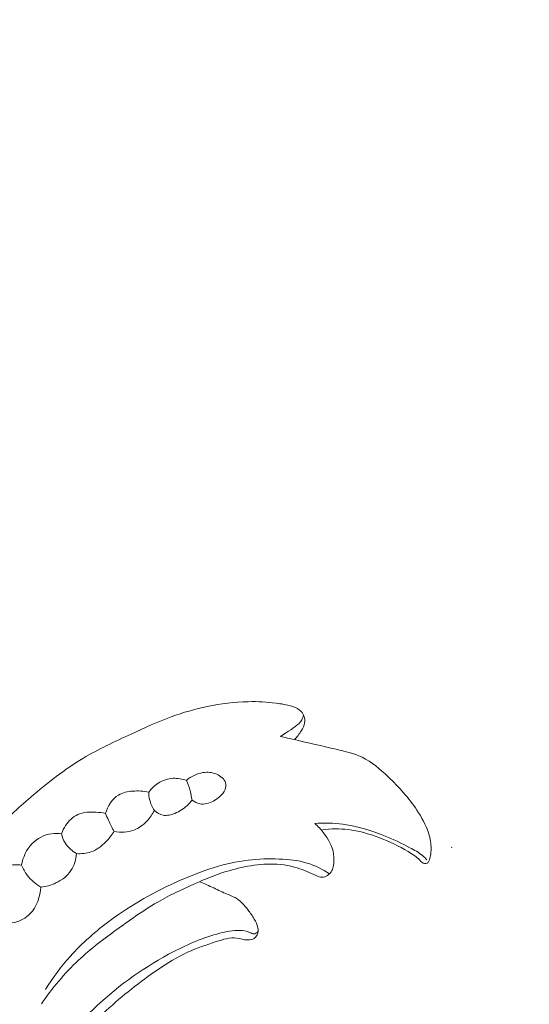
# Model space of a CAD drawing. Units: centimetres. Extents: x 35 to 718, y -760 to 118.
# Drawn here: x 252 to 256, y -396 to -389 of the extents above; entities that cross this region are included whole.
import ezdxf

# ---------------------------------------------------------------- set-up
doc = ezdxf.new("R2010")
doc.units = ezdxf.units.CM
doc.header["$MEASUREMENT"] = 0
doc.layers.add('layer 1', color=7, linetype='Continuous')

msp = doc.modelspace()

# ---------------------------------------------------------------- linework, layer by layer
at = {"layer": 'layer 1', "color": 250, "lineweight": 20}
for points, knots in [([(35.02863, -760.47714), (35.02863, -760.47714), (35.02863, 117.52281), (35.02863, 117.52281), (35.02863, 117.52281), (35.02863, 117.52281), (718.35908, 117.52281), (718.35908, 117.52281), (718.35908, 117.52281), (718.35908, 117.52281), (718.35908, -760.47714), (718.35908, -760.47714), (718.35908, -760.47714), (718.35908, -760.47714), (35.02863, -760.47714), (35.02863, -760.47714)], [0, 0, 0, 0, 0.2, 0.2, 0.2, 0.2, 0.4, 0.4, 0.4, 0.4, 0.6, 0.6, 0.6, 0.6, 1, 1, 1, 1]), ([(126.84621, -61.15885), (126.84621, -61.15885), (126.84621, -461.15887), (126.84621, -461.15887), (126.84621, -461.15887), (126.84621, -461.15887), (626.84629, -461.15887), (626.84629, -461.15887), (626.84629, -461.15887), (626.84629, -461.15887), (626.84629, -61.15885), (626.84629, -61.15885), (626.84629, -61.15885), (626.84629, -61.15885), (126.84621, -61.15885), (126.84621, -61.15885)], [0, 0, 0, 0, 0.2, 0.2, 0.2, 0.2, 0.4, 0.4, 0.4, 0.4, 0.6, 0.6, 0.6, 0.6, 1, 1, 1, 1]), ([(259.50463, -386.38963), (259.32704, -386.27772), (259.15366, -386.15926), (258.98384, -386.0354), (258.98384, -386.0354), (258.78341, -385.88928), (258.58802, -385.73574), (258.40196, -385.57123), (258.40196, -385.57123), (258.23342, -385.42229), (258.07264, -385.26435), (257.91408, -385.10414), (257.91408, -385.10414), (257.73602, -384.92414), (257.56082, -384.74125), (257.39464, -384.54973), (257.39464, -384.54973), (257.19209, -384.31639), (257.00303, -384.07031), (256.83039, -383.81191), (256.83039, -383.81191), (256.67001, -383.57183), (256.52376, -383.32105), (256.39852, -383.05995), (256.39852, -383.05995), (256.29931, -382.85296), (256.21327, -382.6396), (256.14739, -382.41625), (256.14739, -382.41625), (256.10715, -382.28009), (256.07446, -382.14019), (256.07476, -381.99828), (256.07476, -381.99828), (256.07489, -381.94776), (256.07915, -381.89704), (256.08762, -381.84702), (256.08762, -381.84702), (256.0998, -381.77577), (256.12045, -381.70581), (256.14719, -381.63871), (256.14719, -381.63871), (256.17894, -381.55875), (256.21916, -381.48273), (256.26541, -381.40913), (256.26541, -381.40913), (256.29171, -381.36743), (256.31996, -381.32653), (256.35693, -381.29554), (256.35693, -381.29554), (256.38833, -381.26931), (256.42601, -381.25039), (256.46505, -381.2391), (256.46505, -381.2391), (256.49564, -381.23025), (256.52701, -381.22627), (256.55862, -381.22483), (256.55862, -381.22483), (256.58783, -381.22357), (256.61728, -381.22453), (256.64584, -381.21804), (256.64584, -381.21804), (256.6788, -381.21059), (256.71071, -381.19318), (256.73609, -381.16944), (256.73609, -381.16944), (256.75744, -381.14945), (256.77421, -381.12481), (256.78804, -381.09888), (256.78804, -381.09888), (256.80144, -381.07386), (256.81221, -381.04756), (256.82042, -381.02043), (256.82042, -381.02043), (256.83679, -380.96626), (256.84313, -380.90896), (256.84022, -380.85222), (256.84022, -380.85222), (256.8375, -380.79874), (256.82654, -380.74566), (256.8049, -380.69794), (256.8049, -380.69794), (256.78676, -380.6581), (256.76127, -380.62207), (256.73194, -380.59017), (256.73194, -380.59017), (256.67501, -380.52829), (256.60366, -380.48201), (256.5275, -380.44653), (256.5275, -380.44653), (256.44155, -380.40642), (256.34951, -380.38005), (256.25589, -380.37375), (256.25589, -380.37375), (256.08889, -380.36259), (255.91704, -380.41513), (255.76407, -380.49788), (255.76407, -380.49788), (255.60246, -380.58535), (255.46198, -380.70651), (255.34807, -380.84994), (255.34807, -380.84994), (255.25982, -380.96101), (255.18757, -381.08537), (255.13185, -381.21641), (255.13185, -381.21641), (255.05178, -381.40477), (255.00577, -381.60685), (254.98578, -381.81055), (254.98578, -381.81055), (254.96465, -382.02555), (254.97254, -382.24241), (255.009, -382.45246), (255.009, -382.45246), (255.04859, -382.68047), (255.12194, -382.90059), (255.20443, -383.11606), (255.20443, -383.11606), (255.28271, -383.32062), (255.36915, -383.52092), (255.47038, -383.71279), (255.47038, -383.71279), (255.5895, -383.93844), (255.72911, -384.15231), (255.87236, -384.36292), (255.87236, -384.36292), (256.04965, -384.62344), (256.23249, -384.87896), (256.42235, -385.12928), (256.42235, -385.12928), (256.59446, -385.35618), (256.77229, -385.57878), (256.96329, -385.78895), (256.96329, -385.78895), (257.15294, -385.99756), (257.35549, -386.19385), (257.56638, -386.37988), (257.56638, -386.37988), (257.80338, -386.58885), (258.05074, -386.78489), (258.30133, -386.97647), (258.30133, -386.97647), (258.59269, -387.19923), (258.88847, -387.41605), (259.19287, -387.61972), (259.19287, -387.61972), (259.39343, -387.75385), (259.59785, -387.88237), (259.80721, -388.00173), (259.80721, -388.00173), (260.08552, -388.16053), (260.37261, -388.30316), (260.66548, -388.43289), (260.66548, -388.43289), (261.01487, -388.58773), (261.37231, -388.72401), (261.73513, -388.84351), (261.73513, -388.84351), (262.00029, -388.93076), (262.26836, -389.00917), (262.53828, -389.08134), (262.53828, -389.08134), (262.79947, -389.15117), (263.06235, -389.21523), (263.32854, -389.26262), (263.32854, -389.26262), (263.69653, -389.32833), (264.07061, -389.3622), (264.4455, -389.37752), (264.4455, -389.37752), (264.8388, -389.39372), (265.2331, -389.38941), (265.62653, -389.34901), (265.62653, -389.34901), (265.94416, -389.31649), (266.26116, -389.26032), (266.56732, -389.16591), (266.56732, -389.16591), (266.83735, -389.08269), (267.09886, -388.96974), (267.35549, -388.84479), (267.35549, -388.84479), (267.62293, -388.71473), (267.8851, -388.57169), (268.12595, -388.39637), (268.12595, -388.39637), (268.35026, -388.2331), (268.55604, -388.04189), (268.74323, -387.83218), (268.74323, -387.83218), (268.91674, -387.6378), (269.07427, -387.42768), (269.19768, -387.19905), (269.19768, -387.19905), (269.28944, -387.02911), (269.36235, -386.84899), (269.42431, -386.66445), (269.42431, -386.66445), (269.47867, -386.50247), (269.52449, -386.33705), (269.5388, -386.16843), (269.5388, -386.16843), (269.5499, -386.03717), (269.54188, -385.90404), (269.51722, -385.77506), (269.51722, -385.77506), (269.4998, -385.68459), (269.47428, -385.59618), (269.43835, -385.51237), (269.43835, -385.51237), (269.39746, -385.41706), (269.34324, -385.32764), (269.2774, -385.24877), (269.2774, -385.24877), (269.22481, -385.18581), (269.16488, -385.12953), (269.09888, -385.08169), (269.09888, -385.08169), (269.01746, -385.02247), (268.92687, -384.97608), (268.83146, -384.94497), (268.83146, -384.94497), (268.74403, -384.91645), (268.65258, -384.90072), (268.56017, -384.89955), (268.56017, -384.89955), (268.45455, -384.89814), (268.34776, -384.91567), (268.24825, -384.95524), (268.24825, -384.95524), (268.15325, -384.99294), (268.06496, -385.05076), (267.99077, -385.12246), (267.99077, -385.12246), (267.94034, -385.17133), (267.89635, -385.22649), (267.85796, -385.28645), (267.85796, -385.28645), (267.82035, -385.34511), (267.78822, -385.40833), (267.77364, -385.47625), (267.77364, -385.47625), (267.76116, -385.53461), (267.76168, -385.59644), (267.77736, -385.65379), (267.77736, -385.65379), (267.78657, -385.68718), (267.80091, -385.71903), (267.8225, -385.74533), (267.8225, -385.74533), (267.84305, -385.7704), (267.87022, -385.79044), (267.89966, -385.80225), (267.89966, -385.80225), (267.95508, -385.82451), (268.0187, -385.81794), (268.07976, -385.80755), (268.07976, -385.80755), (268.14697, -385.79611), (268.21113, -385.78015), (268.27192, -385.75189)], [0, 0, 0, 0, 0.0151515, 0.0151515, 0.0151515, 0.0151515, 0.030303, 0.030303, 0.030303, 0.030303, 0.0454545, 0.0454545, 0.0454545, 0.0454545, 0.0606061, 0.0606061, 0.0606061, 0.0606061, 0.0757576, 0.0757576, 0.0757576, 0.0757576, 0.0909091, 0.0909091, 0.0909091, 0.0909091, 0.1060606, 0.1060606, 0.1060606, 0.1060606, 0.1212121, 0.1212121, 0.1212121, 0.1212121, 0.1363636, 0.1363636, 0.1363636, 0.1363636, 0.1515152, 0.1515152, 0.1515152, 0.1515152, 0.1666667, 0.1666667, 0.1666667, 0.1666667, 0.1818182, 0.1818182, 0.1818182, 0.1818182, 0.1969697, 0.1969697, 0.1969697, 0.1969697, 0.2121212, 0.2121212, 0.2121212, 0.2121212, 0.2272727, 0.2272727, 0.2272727, 0.2272727, 0.2424242, 0.2424242, 0.2424242, 0.2424242, 0.2575758, 0.2575758, 0.2575758, 0.2575758, 0.2727273, 0.2727273, 0.2727273, 0.2727273, 0.2878788, 0.2878788, 0.2878788, 0.2878788, 0.3030303, 0.3030303, 0.3030303, 0.3030303, 0.3181818, 0.3181818, 0.3181818, 0.3181818, 0.3333333, 0.3333333, 0.3333333, 0.3333333, 0.3484848, 0.3484848, 0.3484848, 0.3484848, 0.3636364, 0.3636364, 0.3636364, 0.3636364, 0.3787879, 0.3787879, 0.3787879, 0.3787879, 0.3939394, 0.3939394, 0.3939394, 0.3939394, 0.4090909, 0.4090909, 0.4090909, 0.4090909, 0.4242424, 0.4242424, 0.4242424, 0.4242424, 0.4393939, 0.4393939, 0.4393939, 0.4393939, 0.4545455, 0.4545455, 0.4545455, 0.4545455, 0.469697, 0.469697, 0.469697, 0.469697, 0.4848485, 0.4848485, 0.4848485, 0.4848485, 0.5, 0.5, 0.5, 0.5, 0.5151515, 0.5151515, 0.5151515, 0.5151515, 0.530303, 0.530303, 0.530303, 0.530303, 0.5454545, 0.5454545, 0.5454545, 0.5454545, 0.5606061, 0.5606061, 0.5606061, 0.5606061, 0.5757576, 0.5757576, 0.5757576, 0.5757576, 0.5909091, 0.5909091, 0.5909091, 0.5909091, 0.6060606, 0.6060606, 0.6060606, 0.6060606, 0.6212121, 0.6212121, 0.6212121, 0.6212121, 0.6363636, 0.6363636, 0.6363636, 0.6363636, 0.6515152, 0.6515152, 0.6515152, 0.6515152, 0.6666667, 0.6666667, 0.6666667, 0.6666667, 0.6818182, 0.6818182, 0.6818182, 0.6818182, 0.6969697, 0.6969697, 0.6969697, 0.6969697, 0.7121212, 0.7121212, 0.7121212, 0.7121212, 0.7272727, 0.7272727, 0.7272727, 0.7272727, 0.7424242, 0.7424242, 0.7424242, 0.7424242, 0.7575758, 0.7575758, 0.7575758, 0.7575758, 0.7727273, 0.7727273, 0.7727273, 0.7727273, 0.7878788, 0.7878788, 0.7878788, 0.7878788, 0.8030303, 0.8030303, 0.8030303, 0.8030303, 0.8181818, 0.8181818, 0.8181818, 0.8181818, 0.8333333, 0.8333333, 0.8333333, 0.8333333, 0.8484848, 0.8484848, 0.8484848, 0.8484848, 0.8636364, 0.8636364, 0.8636364, 0.8636364, 0.8787879, 0.8787879, 0.8787879, 0.8787879, 0.8939394, 0.8939394, 0.8939394, 0.8939394, 0.9090909, 0.9090909, 0.9090909, 0.9090909, 0.9242424, 0.9242424, 0.9242424, 0.9242424, 0.9393939, 0.9393939, 0.9393939, 0.9393939, 0.9545455, 0.9545455, 0.9545455, 0.9545455, 0.969697, 0.969697, 0.969697, 0.969697, 1, 1, 1, 1]), ([(254.07547, -394.31031), (254.09487, -394.29134), (254.11084, -394.26927), (254.12521, -394.24568), (254.12521, -394.24568), (254.1358, -394.22825), (254.14567, -394.20999), (254.1489, -394.19013), (254.1489, -394.19013), (254.15137, -394.17484), (254.15, -394.15854), (254.1448, -394.14349), (254.1448, -394.14349), (254.13826, -394.12469), (254.12581, -394.10766), (254.11016, -394.09575), (254.11016, -394.09575), (254.09409, -394.08354), (254.07475, -394.07651), (254.05526, -394.07068), (254.05526, -394.07068), (254.01858, -394.05979), (253.98142, -394.05333), (253.94402, -394.04857), (253.94402, -394.04857), (253.87821, -394.04013), (253.81161, -394.03682), (253.7453, -394.0382), (253.7453, -394.0382), (253.64644, -394.04026), (253.54801, -394.05277), (253.45147, -394.07297), (253.45147, -394.07297), (253.36382, -394.09129), (253.2775, -394.11592), (253.1936, -394.14643), (253.1936, -394.14643), (253.09556, -394.18227), (253.00073, -394.22622), (252.90582, -394.27011), (252.90582, -394.27011), (252.78856, -394.32435), (252.67109, -394.37866), (252.5607, -394.44471), (252.5607, -394.44471), (252.4277, -394.52431), (252.30502, -394.62094), (252.18722, -394.72247), (252.18722, -394.72247), (252.09465, -394.80227), (252.00517, -394.88494), (251.91962, -394.97173), (251.91962, -394.97173), (251.84372, -395.04876), (251.77095, -395.12916), (251.70144, -395.21203)], [0, 0, 0, 0, 0.0666667, 0.0666667, 0.0666667, 0.0666667, 0.1333333, 0.1333333, 0.1333333, 0.1333333, 0.2, 0.2, 0.2, 0.2, 0.2666667, 0.2666667, 0.2666667, 0.2666667, 0.3333333, 0.3333333, 0.3333333, 0.3333333, 0.4, 0.4, 0.4, 0.4, 0.4666667, 0.4666667, 0.4666667, 0.4666667, 0.5333333, 0.5333333, 0.5333333, 0.5333333, 0.6, 0.6, 0.6, 0.6, 0.6666667, 0.6666667, 0.6666667, 0.6666667, 0.7333333, 0.7333333, 0.7333333, 0.7333333, 0.8, 0.8, 0.8, 0.8, 0.8666667, 0.8666667, 0.8666667, 0.8666667, 1, 1, 1, 1]), ([(254.14014, -394.13238), (254.13783, -394.14514), (254.13389, -394.15786), (254.12769, -394.16911), (254.12769, -394.16911), (254.11651, -394.18935), (254.09781, -394.20474), (254.07871, -394.21863), (254.07871, -394.21863), (254.05902, -394.23304), (254.03905, -394.24595), (254.01888, -394.25892), (254.01888, -394.25892), (254.00421, -394.26847), (253.98948, -394.27808), (253.97468, -394.28747)], [0, 0, 0, 0, 0.2, 0.2, 0.2, 0.2, 0.4, 0.4, 0.4, 0.4, 0.6, 0.6, 0.6, 0.6, 1, 1, 1, 1]), ([(253.97468, -394.28747), (254.00824, -394.29498), (254.04186, -394.30257), (254.07547, -394.31031), (254.07547, -394.31031), (254.17485, -394.33306), (254.27339, -394.35683), (254.37367, -394.37985), (254.37367, -394.37985), (254.43746, -394.39461), (254.50192, -394.40906), (254.55999, -394.4368), (254.55999, -394.4368), (254.62935, -394.47003), (254.68957, -394.52233), (254.74648, -394.57678), (254.74648, -394.57678), (254.82356, -394.65063), (254.89452, -394.72844), (254.9532, -394.81635), (254.9532, -394.81635), (254.98722, -394.86732), (255.01714, -394.92179), (255.03622, -394.97988), (255.03622, -394.97988), (255.04288, -395.00017), (255.0483, -395.02104), (255.05137, -395.04212), (255.05137, -395.04212), (255.05622, -395.07499), (255.0555, -395.10866), (255.05065, -395.14146), (255.05065, -395.14146), (255.04861, -395.15557), (255.04573, -395.1695), (255.03887, -395.18241), (255.03887, -395.18241), (255.03569, -395.18831), (255.03167, -395.19402), (255.02595, -395.19722), (255.02595, -395.19722), (255.02031, -395.20036), (255.01298, -395.20099), (255.00662, -395.19955), (255.00662, -395.19955), (254.99382, -395.19674), (254.98469, -395.18585), (254.97507, -395.17607), (254.97507, -395.17607), (254.94922, -395.14968), (254.92002, -395.13094), (254.88983, -395.11322), (254.88983, -395.11322), (254.82385, -395.07445), (254.75354, -395.04046), (254.68095, -395.01278), (254.68095, -395.01278), (254.60932, -394.98558), (254.53534, -394.96447), (254.45978, -394.95574), (254.45978, -394.95574), (254.39928, -394.94875), (254.33774, -394.94963), (254.27747, -394.95675)], [0, 0, 0, 0, 0.0588235, 0.0588235, 0.0588235, 0.0588235, 0.1176471, 0.1176471, 0.1176471, 0.1176471, 0.1764706, 0.1764706, 0.1764706, 0.1764706, 0.2352941, 0.2352941, 0.2352941, 0.2352941, 0.2941176, 0.2941176, 0.2941176, 0.2941176, 0.3529412, 0.3529412, 0.3529412, 0.3529412, 0.4117647, 0.4117647, 0.4117647, 0.4117647, 0.4705882, 0.4705882, 0.4705882, 0.4705882, 0.5294118, 0.5294118, 0.5294118, 0.5294118, 0.5882353, 0.5882353, 0.5882353, 0.5882353, 0.6470588, 0.6470588, 0.6470588, 0.6470588, 0.7058824, 0.7058824, 0.7058824, 0.7058824, 0.7647059, 0.7647059, 0.7647059, 0.7647059, 0.8235294, 0.8235294, 0.8235294, 0.8235294, 0.8823529, 0.8823529, 0.8823529, 0.8823529, 1, 1, 1, 1]), ([(253.03139, -394.68726), (253.0499, -394.66187), (253.07297, -394.63951), (253.09989, -394.62269), (253.09989, -394.62269), (253.13205, -394.60243), (253.16954, -394.59013), (253.20756, -394.58806), (253.20756, -394.58806), (253.23975, -394.58636), (253.27235, -394.59205), (253.30252, -394.60297)], [0, 0, 0, 0, 0.25, 0.25, 0.25, 0.25, 0.5, 0.5, 0.5, 0.5, 1, 1, 1, 1]), ([(253.34185, -394.74351), (253.3581, -394.75623), (253.37718, -394.76657), (253.39734, -394.7706), (253.39734, -394.7706), (253.42995, -394.77721), (253.46538, -394.76755), (253.49481, -394.75145), (253.49481, -394.75145), (253.51084, -394.74269), (253.52507, -394.73206), (253.53867, -394.72012), (253.53867, -394.72012), (253.55534, -394.70545), (253.57113, -394.68875), (253.57903, -394.66783), (253.57903, -394.66783), (253.58467, -394.65279), (253.58633, -394.63554), (253.58227, -394.62042), (253.58227, -394.62042), (253.57459, -394.5922), (253.54723, -394.57102), (253.51857, -394.55863), (253.51857, -394.55863), (253.48647, -394.54461), (253.45285, -394.54169), (253.4201, -394.54684), (253.4201, -394.54684), (253.37692, -394.55362), (253.33517, -394.57438), (253.30252, -394.60297)], [0, 0, 0, 0, 0.1111111, 0.1111111, 0.1111111, 0.1111111, 0.2222222, 0.2222222, 0.2222222, 0.2222222, 0.3333333, 0.3333333, 0.3333333, 0.3333333, 0.4444444, 0.4444444, 0.4444444, 0.4444444, 0.5555556, 0.5555556, 0.5555556, 0.5555556, 0.6666667, 0.6666667, 0.6666667, 0.6666667, 0.7777778, 0.7777778, 0.7777778, 0.7777778, 1, 1, 1, 1]), ([(253.34185, -394.74351), (253.33884, -394.72144), (253.33448, -394.69936), (253.32861, -394.67769), (253.32861, -394.67769), (253.32184, -394.65215), (253.31305, -394.62719), (253.30252, -394.60297)], [0, 0, 0, 0, 0.3333333, 0.3333333, 0.3333333, 0.3333333, 1, 1, 1, 1]), ([(253.03139, -394.68726), (252.99442, -394.67877), (252.95635, -394.677), (252.91792, -394.67997), (252.91792, -394.67997), (252.88163, -394.68277), (252.84494, -394.6898), (252.81461, -394.70805), (252.81461, -394.70805), (252.76899, -394.73545), (252.73761, -394.78806), (252.72245, -394.83951)], [0, 0, 0, 0, 0.25, 0.25, 0.25, 0.25, 0.5, 0.5, 0.5, 0.5, 1, 1, 1, 1]), ([(253.03139, -394.68726), (253.03174, -394.70528), (253.03392, -394.7234), (253.03819, -394.74101), (253.03819, -394.74101), (253.04486, -394.76825), (253.05663, -394.79445), (253.07195, -394.81788)], [0, 0, 0, 0, 0.3333333, 0.3333333, 0.3333333, 0.3333333, 1, 1, 1, 1]), ([(253.34185, -394.74351), (253.33189, -394.75744), (253.32056, -394.77044), (253.30832, -394.78225), (253.30832, -394.78225), (253.28293, -394.80667), (253.25309, -394.82593), (253.21942, -394.83952), (253.21942, -394.83952), (253.19235, -394.85045), (253.16288, -394.85763), (253.13502, -394.85215), (253.13502, -394.85215), (253.11177, -394.84751), (253.08955, -394.83408), (253.07195, -394.81788)], [0, 0, 0, 0, 0.2, 0.2, 0.2, 0.2, 0.4, 0.4, 0.4, 0.4, 0.6, 0.6, 0.6, 0.6, 1, 1, 1, 1]), ([(252.72245, -394.83951), (252.70013, -394.83485), (252.6776, -394.83239), (252.65459, -394.83102), (252.65459, -394.83102), (252.60997, -394.82852), (252.56342, -394.83), (252.52374, -394.84812), (252.52374, -394.84812), (252.48829, -394.86422), (252.45842, -394.89369), (252.4364, -394.92688), (252.4364, -394.92688), (252.42411, -394.94542), (252.41429, -394.96524), (252.40712, -394.98592)], [0, 0, 0, 0, 0.2, 0.2, 0.2, 0.2, 0.4, 0.4, 0.4, 0.4, 0.6, 0.6, 0.6, 0.6, 1, 1, 1, 1]), ([(252.72245, -394.83951), (252.72897, -394.85605), (252.73587, -394.87239), (252.74319, -394.88862), (252.74319, -394.88862), (252.75566, -394.91607), (252.76922, -394.94308), (252.7838, -394.96945)], [0, 0, 0, 0, 0.3333333, 0.3333333, 0.3333333, 0.3333333, 1, 1, 1, 1]), ([(253.07195, -394.81788), (253.05826, -394.84569), (253.04037, -394.87147), (253.01897, -394.89421), (253.01897, -394.89421), (252.99267, -394.92212), (252.96124, -394.94562), (252.92572, -394.95923), (252.92572, -394.95923), (252.88136, -394.9763), (252.83053, -394.97824), (252.7838, -394.96945)], [0, 0, 0, 0, 0.25, 0.25, 0.25, 0.25, 0.5, 0.5, 0.5, 0.5, 1, 1, 1, 1]), ([(254.22111, -394.91212), (254.24437, -394.93198), (254.26529, -394.95433), (254.28423, -394.97883), (254.28423, -394.97883), (254.31926, -395.02369), (254.34819, -395.0757), (254.35646, -395.13081), (254.35646, -395.13081), (254.36105, -395.16097), (254.35942, -395.19197), (254.35294, -395.22247), (254.35294, -395.22247), (254.35013, -395.23512), (254.34663, -395.2476), (254.33998, -395.25818), (254.33998, -395.25818), (254.33334, -395.26863), (254.32363, -395.27712), (254.31267, -395.28404), (254.31267, -395.28404), (254.30066, -395.29176), (254.28714, -395.29762), (254.27367, -395.29781), (254.27367, -395.29781), (254.25942, -395.29803), (254.2452, -395.29166), (254.23126, -395.28545), (254.23126, -395.28545), (254.18538, -395.26481), (254.14207, -395.2451), (254.09616, -395.2309), (254.09616, -395.2309), (254.03502, -395.2119), (253.96926, -395.20276), (253.90431, -395.20266), (253.90431, -395.20266), (253.84121, -395.20253), (253.77887, -395.21094), (253.71734, -395.22358), (253.71734, -395.22358), (253.6579, -395.23571), (253.59929, -395.25179), (253.54209, -395.27156), (253.54209, -395.27156), (253.49233, -395.28872), (253.44363, -395.30857), (253.39522, -395.32936), (253.39522, -395.32936), (253.29877, -395.3706), (253.20342, -395.41488), (253.11252, -395.46658), (253.11252, -395.46658), (253.00762, -395.52631), (252.90863, -395.59602), (252.81063, -395.66713), (252.81063, -395.66713), (252.71278, -395.73811), (252.61597, -395.81057), (252.52799, -395.89297), (252.52799, -395.89297), (252.4283, -395.98658), (252.34002, -396.09319), (252.26228, -396.20596)], [0, 0, 0, 0, 0.0588235, 0.0588235, 0.0588235, 0.0588235, 0.1176471, 0.1176471, 0.1176471, 0.1176471, 0.1764706, 0.1764706, 0.1764706, 0.1764706, 0.2352941, 0.2352941, 0.2352941, 0.2352941, 0.2941176, 0.2941176, 0.2941176, 0.2941176, 0.3529412, 0.3529412, 0.3529412, 0.3529412, 0.4117647, 0.4117647, 0.4117647, 0.4117647, 0.4705882, 0.4705882, 0.4705882, 0.4705882, 0.5294118, 0.5294118, 0.5294118, 0.5294118, 0.5882353, 0.5882353, 0.5882353, 0.5882353, 0.6470588, 0.6470588, 0.6470588, 0.6470588, 0.7058824, 0.7058824, 0.7058824, 0.7058824, 0.7647059, 0.7647059, 0.7647059, 0.7647059, 0.8235294, 0.8235294, 0.8235294, 0.8235294, 0.8823529, 0.8823529, 0.8823529, 0.8823529, 1, 1, 1, 1]), ([(254.22111, -394.91212), (254.28825, -394.90746), (254.35611, -394.90872), (254.42303, -394.91736), (254.42303, -394.91736), (254.52735, -394.93092), (254.62923, -394.96268), (254.72674, -395.0026), (254.72674, -395.0026), (254.78705, -395.02729), (254.8456, -395.05513), (254.90344, -395.08562), (254.90344, -395.08562), (254.9349, -395.10222), (254.96616, -395.11966), (254.99329, -395.14237), (254.99329, -395.14237), (255.00456, -395.15175), (255.01514, -395.16216), (255.02512, -395.17295)], [0, 0, 0, 0, 0.1666667, 0.1666667, 0.1666667, 0.1666667, 0.3333333, 0.3333333, 0.3333333, 0.3333333, 0.5, 0.5, 0.5, 0.5, 0.6666667, 0.6666667, 0.6666667, 0.6666667, 1, 1, 1, 1]), ([(252.40712, -394.98592), (252.38366, -394.98254), (252.35974, -394.98212), (252.33617, -394.98539), (252.33617, -394.98539), (252.2836, -394.99276), (252.23291, -395.01851), (252.19566, -395.05668), (252.19566, -395.05668), (252.1553, -395.09813), (252.13074, -395.15391), (252.1204, -395.21003)], [0, 0, 0, 0, 0.25, 0.25, 0.25, 0.25, 0.5, 0.5, 0.5, 0.5, 1, 1, 1, 1]), ([(252.40712, -394.98592), (252.41221, -395.00868), (252.4206, -395.03092), (252.43287, -395.05091), (252.43287, -395.05091), (252.45249, -395.08325), (252.48208, -395.10979), (252.51462, -395.12837)], [0, 0, 0, 0, 0.3333333, 0.3333333, 0.3333333, 0.3333333, 1, 1, 1, 1]), ([(252.51462, -395.12837), (252.54927, -395.13064), (252.58525, -395.12718), (252.61788, -395.11558), (252.61788, -395.11558), (252.65819, -395.10118), (252.69356, -395.07445), (252.7242, -395.04404), (252.7242, -395.04404), (252.747, -395.02138), (252.76717, -394.99665), (252.7838, -394.96945)], [0, 0, 0, 0, 0.25, 0.25, 0.25, 0.25, 0.5, 0.5, 0.5, 0.5, 1, 1, 1, 1]), ([(252.25795, -395.36779), (252.29541, -395.36449), (252.33225, -395.35478), (252.36672, -395.33862), (252.36672, -395.33862), (252.40964, -395.31842), (252.44868, -395.2883), (252.47467, -395.24904), (252.47467, -395.24904), (252.49816, -395.2136), (252.51084, -395.17065), (252.51462, -395.12837)], [0, 0, 0, 0, 0.25, 0.25, 0.25, 0.25, 0.5, 0.5, 0.5, 0.5, 1, 1, 1, 1]), ([(252.1204, -395.21003), (252.08751, -395.20567), (252.05385, -395.20708), (252.02105, -395.21427), (252.02105, -395.21427), (251.98444, -395.22244), (251.9489, -395.23768), (251.92131, -395.26219), (251.92131, -395.26219), (251.87457, -395.30369), (251.85078, -395.37162), (251.8465, -395.43427)], [0, 0, 0, 0, 0.25, 0.25, 0.25, 0.25, 0.5, 0.5, 0.5, 0.5, 1, 1, 1, 1]), ([(252.1204, -395.21003), (252.13069, -395.23593), (252.1441, -395.26067), (252.16098, -395.28299), (252.16098, -395.28299), (252.18684, -395.31753), (252.22076, -395.34639), (252.25795, -395.36779)], [0, 0, 0, 0, 0.3333333, 0.3333333, 0.3333333, 0.3333333, 1, 1, 1, 1]), ([(252.29096, -396.10346), (252.34378, -396.01911), (252.40345, -395.93857), (252.47011, -395.86439), (252.47011, -395.86439), (252.55576, -395.76882), (252.65282, -395.68369), (252.75595, -395.60736), (252.75595, -395.60736), (252.90961, -395.49365), (253.07661, -395.39964), (253.25265, -395.32182), (253.25265, -395.32182), (253.41029, -395.25205), (253.57523, -395.19532), (253.74516, -395.17494), (253.74516, -395.17494), (253.81815, -395.16617), (253.89215, -395.16411), (253.96636, -395.16695), (253.96636, -395.16695), (254.03379, -395.1694), (254.1014, -395.17596), (254.16576, -395.19557), (254.16576, -395.19557), (254.22261, -395.2129), (254.27693, -395.24049), (254.32652, -395.27375)], [0, 0, 0, 0, 0.125, 0.125, 0.125, 0.125, 0.25, 0.25, 0.25, 0.25, 0.375, 0.375, 0.375, 0.375, 0.5, 0.5, 0.5, 0.5, 0.625, 0.625, 0.625, 0.625, 0.75, 0.75, 0.75, 0.75, 1, 1, 1, 1]), ([(251.99354, -395.62546), (252.01945, -395.62813), (252.04594, -395.62694), (252.07151, -395.62109), (252.07151, -395.62109), (252.11259, -395.61163), (252.15099, -395.58996), (252.18062, -395.55977), (252.18062, -395.55977), (252.22947, -395.50997), (252.25428, -395.43685), (252.25795, -395.36779)], [0, 0, 0, 0, 0.25, 0.25, 0.25, 0.25, 0.5, 0.5, 0.5, 0.5, 1, 1, 1, 1]), ([(253.39609, -395.32898), (253.43019, -395.34404), (253.46445, -395.35882), (253.49815, -395.37464), (253.49815, -395.37464), (253.52984, -395.38969), (253.56106, -395.40543), (253.59363, -395.4189), (253.59363, -395.4189), (253.61306, -395.42679), (253.6329, -395.43391), (253.651, -395.44405), (253.651, -395.44405), (253.68801, -395.46495), (253.71737, -395.49892), (253.74388, -395.53329), (253.74388, -395.53329), (253.75979, -395.55407), (253.77471, -395.57493), (253.78804, -395.59732), (253.78804, -395.59732), (253.7995, -395.6167), (253.8099, -395.63715), (253.81361, -395.6594), (253.81361, -395.6594), (253.8165, -395.67636), (253.81558, -395.6943), (253.80856, -395.70989), (253.80856, -395.70989), (253.80384, -395.72024), (253.79635, -395.72957), (253.78705, -395.73582), (253.78705, -395.73582), (253.77383, -395.74488), (253.75672, -395.7479), (253.74024, -395.74756), (253.74024, -395.74756), (253.71364, -395.74698), (253.68842, -395.7374), (253.66291, -395.73412), (253.66291, -395.73412), (253.61427, -395.72769), (253.56443, -395.74386), (253.51597, -395.75962), (253.51597, -395.75962), (253.44432, -395.78299), (253.37568, -395.8057), (253.30976, -395.83614), (253.30976, -395.83614), (253.23642, -395.87011), (253.16661, -395.91364), (253.09872, -395.95962), (253.09872, -395.95962), (252.96714, -396.04865), (252.8431, -396.14676), (252.72742, -396.2543), (252.72742, -396.2543), (252.67306, -396.30498), (252.62049, -396.35768), (252.56994, -396.4122)], [0, 0, 0, 0, 0.0625, 0.0625, 0.0625, 0.0625, 0.125, 0.125, 0.125, 0.125, 0.1875, 0.1875, 0.1875, 0.1875, 0.25, 0.25, 0.25, 0.25, 0.3125, 0.3125, 0.3125, 0.3125, 0.375, 0.375, 0.375, 0.375, 0.4375, 0.4375, 0.4375, 0.4375, 0.5, 0.5, 0.5, 0.5, 0.5625, 0.5625, 0.5625, 0.5625, 0.625, 0.625, 0.625, 0.625, 0.6875, 0.6875, 0.6875, 0.6875, 0.75, 0.75, 0.75, 0.75, 0.8125, 0.8125, 0.8125, 0.8125, 0.875, 0.875, 0.875, 0.875, 1, 1, 1, 1]), ([(252.44652, -396.44958), (252.51195, -396.36994), (252.58224, -396.29428), (252.65721, -396.22343), (252.65721, -396.22343), (252.82213, -396.06789), (253.00967, -395.93585), (253.2115, -395.83045), (253.2115, -395.83045), (253.31655, -395.77555), (253.42534, -395.72789), (253.54023, -395.69929), (253.54023, -395.69929), (253.58732, -395.68756), (253.63536, -395.67901), (253.68408, -395.6792), (253.68408, -395.6792), (253.70838, -395.6793), (253.73275, -395.68159), (253.75537, -395.69307), (253.75537, -395.69307), (253.76486, -395.69788), (253.77404, -395.7043), (253.78373, -395.70452), (253.78373, -395.70452), (253.79477, -395.70475), (253.80649, -395.69702), (253.81442, -395.68878)], [0, 0, 0, 0, 0.125, 0.125, 0.125, 0.125, 0.25, 0.25, 0.25, 0.25, 0.375, 0.375, 0.375, 0.375, 0.5, 0.5, 0.5, 0.5, 0.625, 0.625, 0.625, 0.625, 0.75, 0.75, 0.75, 0.75, 1, 1, 1, 1])]:
    msp.add_open_spline(points, degree=3, knots=knots, dxfattribs=at)
at = {"layer": 'layer 1', "lineweight": 20}
msp.add_open_spline([(255.20241, -395.08239), (255.20204, -395.08272), (255.202, -395.08342), (255.20233, -395.0838), (255.20233, -395.0838), (255.20273, -395.08425), (255.20337, -395.08421), (255.20374, -395.08388), (255.20374, -395.08388), (255.20419, -395.08348), (255.20422, -395.08292), (255.20382, -395.08247), (255.20382, -395.08247), (255.20349, -395.0821), (255.20286, -395.08199), (255.20241, -395.08239)], degree=3, knots=[0, 0, 0, 0, 0.2, 0.2, 0.2, 0.2, 0.4, 0.4, 0.4, 0.4, 0.6, 0.6, 0.6, 0.6, 1, 1, 1, 1], dxfattribs=at)

doc.saveas('drawing.dxf')
